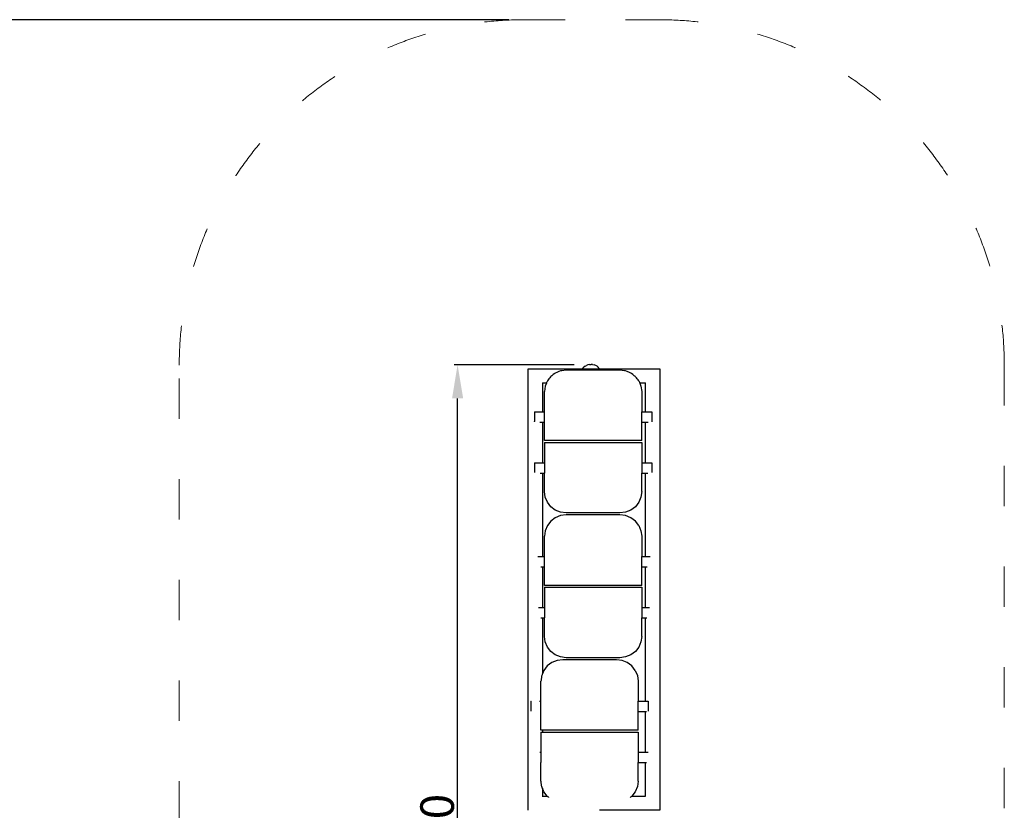
# Model space of a CAD drawing. Units: millimetres. Extents: x -5503 to 5502, y -7675 to 7677.
# Drawn here: x -1707 to 1228, y 102 to 2458 of the extents above; entities that cross this region are included whole.
import ezdxf

# ---------------------------------------------------------------- set-up
doc = ezdxf.new("R2010")
doc.units = ezdxf.units.MM
doc.linetypes.add('ACAD_ISO03W100', pattern=[30, 12, -18])
doc.layers.add('InterSystem-description', color=7, linetype='Continuous', lineweight=13)
doc.styles.add('arial', font='arial.ttf')
doc.dimstyles.new('IS_1-50(mm)', dxfattribs={"dimtxt": 100, "dimasz": 100, "dimexe": 10, "dimexo": 50, "dimgap": 10, "dimtad": 1, "dimdec": 0, "dimrnd": 0.5, "dimzin": 0, "dimtxsty": 'arial', "dimcen": 50, "dimclrd": 256, "dimclre": 256, "dimclrt": 256, "dimadec": 1, "dimazin": 0, "dimtfac": 1, "dimtdec": 0, "dimtmove": 0, "dimatfit": 3, "dimfxl": 1, "dimtolj": 1, "dimtzin": 0, "dimlwd": -1, "dimlwe": -1, "dimarcsym": 0})

# ---------------------------------------------------------------- blocks, each defined once
blk = doc.blocks.new('*D6')
for p, q in [((-249.4, 2458), (-3001, 2458)), ((-2991, 2358), (-2991, -2361.9)), ((-250, -2461.9), (-3001, -2461.9))]:
    blk.add_line(p, q)
for points in [[(-2974.4, 2358), (-3007.7, 2358), (-2991, 2458)], [(-3007.7, -2361.9), (-2974.4, -2361.9), (-2991, -2461.9)]]:
    blk.add_solid(points)
at = {"layer": 'Defpoints', "color": 0}
for p in [(-199.4, 2458), (-2991, -2461.9), (-200, -2461.9)]:
    blk.add_point(p, dxfattribs=at)
at = {"insert": (-3052.1, -1.9), "char_height": 100, "attachment_point": 5, "rotation": 90, "style": 'arial'}
blk.add_mtext('\\A1;4920', dxfattribs=at)
blk = doc.blocks.new('*D8')
for p, q in [((-53.9, 1429.2), (-411.9, 1429.2)), ((-401.9, -1330.2), (-401.9, 1329.2)), ((-53.9, -1430.2), (-411.9, -1430.2))]:
    blk.add_line(p, q)
for points in [[(-385.2, 1329.2), (-418.5, 1329.2), (-401.9, 1429.2)], [(-418.5, -1330.2), (-385.2, -1330.2), (-401.9, -1430.2)]]:
    blk.add_solid(points)
at = {"layer": 'Defpoints', "color": 0}
for p in [(-401.9, 1429.2), (-3.9, 1429.2), (-3.9, -1430.2)]:
    blk.add_point(p, dxfattribs=at)
at = {"insert": (-462.9, -0.5), "char_height": 100, "attachment_point": 5, "rotation": 90, "style": 'arial'}
blk.add_mtext('\\A1;2860', dxfattribs=at)

msp = doc.modelspace()

# ---------------------------------------------------------------- linework, layer by layer
for p, q in [((-191.5, 1416.9), (-191.3, 1417.3)), ((-191.3, 1416), (-191.5, 1416.9)), ((-191.5, 102.3), (-191.3, 1416)), ((-191.3, 1417.3), (-160.5, 1417.2)), ((-190.5, 1417.2), (-160.5, 1417.2)), ((-160.5, 1417.2), (-29, 1417.2)), ((-99.6, 1409.4), (-106.4, 1406.7)), ((-94.8, 1411.4), (-99.6, 1409.4)), ((-91.2, 1411.8), (-94.8, 1411.4)), ((-78, 1413.5), (-91.2, 1411.8)), ((82, 1413.5), (-78, 1413.5)), ((-28.3, 1418.4), (-29, 1417.2)), ((-29, 1417.2), (21.2, 1417.2)), ((-28.3, 1418.4), (-25.2, 1422)), ((-21.6, 1425.1), (-25.2, 1422)), ((-21.6, 1425.1), (-17.6, 1427.6)), ((-13.2, 1429.4), (-17.6, 1427.6)), ((-8.6, 1430.5), (-13.2, 1429.4)), ((-8.6, 1430.5), (-3.9, 1430.9)), ((0.8, 1430.5), (-3.9, 1430.9)), ((0.8, 1430.5), (5.4, 1429.4)), ((9.8, 1427.6), (5.4, 1429.4)), ((13.8, 1425.1), (9.8, 1427.6)), ((13.8, 1425.1), (17.4, 1422)), ((20.5, 1418.4), (17.4, 1422)), ((20.5, 1418.4), (21.2, 1417.2)), ((21.2, 1417.2), (199.8, 1417.2)), ((95.3, 1411.8), (82, 1413.5)), ((98.9, 1411.4), (95.3, 1411.8)), ((103.7, 1409.4), (98.9, 1411.4)), ((110.5, 1406.7), (103.7, 1409.4)), ((199.8, 1417.2), (200.6, 1417.3)), ((200.6, 1417.3), (200.9, 1416.9)), ((200.9, 1416.9), (200.6, 103.2)), ((-135.1, 1379.6), (-135.9, 1377.7)), ((-134.3, 1381.7), (-135.1, 1379.6)), ((-134.1, 1381.9), (-134.3, 1381.7)), ((-132, 1384.5), (-134.1, 1381.9)), ((-129.8, 1387.4), (-132, 1384.5)), ((-127.3, 1390.6), (-129.8, 1387.4)), ((-124.7, 1393.8), (-127.3, 1390.6)), ((-123.9, 1394.9), (-124.7, 1393.8)), ((-120.9, 1397.1), (-123.9, 1394.9)), ((-116.5, 1400.4), (-120.9, 1397.1)), ((-112.3, 1403.6), (-116.5, 1400.4)), ((-110.5, 1405), (-112.3, 1403.6)), ((-106.4, 1406.7), (-110.5, 1405)), ((114.5, 1405), (110.5, 1406.7)), ((116.3, 1403.6), (114.5, 1405)), ((120.6, 1400.4), (116.3, 1403.6)), ((125, 1397.1), (120.6, 1400.4)), ((128, 1394.9), (125, 1397.1)), ((128.8, 1393.8), (128, 1394.9)), ((131.4, 1390.6), (128.8, 1393.8)), ((133.8, 1387.4), (131.4, 1390.6)), ((136.1, 1384.5), (133.8, 1387.4)), ((138.2, 1381.9), (136.1, 1384.5)), ((138.3, 1381.7), (138.2, 1381.9)), ((138.3, 1381.7), (139.2, 1379.6)), ((139.2, 1379.6), (140, 1377.7)), ((-149.1, 1375.4), (-149.1, 1375)), ((-137.1, 1375), (-149.1, 1375)), ((-149.1, 1375), (-149.1, 1289.5)), ((-140.7, 1366.3), (-143, 1349.8)), ((-137.1, 1375), (-140.7, 1366.3)), ((-136.9, 1375.4), (-137.1, 1375)), ((-136.5, 1376.3), (-136.9, 1375.4)), ((-135.9, 1377.7), (-136.5, 1376.3)), ((140, 1377.7), (140.6, 1376.3)), ((140.6, 1376.3), (141, 1375.4)), ((141, 1375.4), (141.2, 1375)), ((158.5, 1375), (141.2, 1375)), ((141.2, 1375), (144.8, 1366.3)), ((144.8, 1366.3), (147, 1349.8)), ((158.5, 1375), (158.5, 1375.4)), ((158.5, 1289.5), (158.5, 1375)), ((-143, 1289.5), (-143, 1349.8)), ((147, 1349.8), (147, 1289.5)), ((-173, 1289.5), (-170.3, 1289.5)), ((-173, 1289.5), (-173, 1260.1)), ((-170.3, 1289.5), (-167, 1289.5)), ((-167, 1289.5), (-163.8, 1289.5)), ((-163.8, 1289.5), (-160.7, 1289.5)), ((-160.7, 1289.5), (-157.9, 1289.5)), ((-157.9, 1289.5), (-155.4, 1289.5)), ((-155.4, 1289.5), (-153.2, 1289.5)), ((-153.2, 1289.5), (-151.5, 1289.5)), ((-151.5, 1289.5), (-150.2, 1289.5)), ((-150.2, 1289.5), (-149.4, 1289.5)), ((-149.4, 1289.5), (-149.1, 1289.5)), ((-149.1, 1289.5), (-143, 1289.5)), ((-143, 1260.1), (-143, 1289.5)), ((147, 1289.5), (158.5, 1289.5)), ((147, 1260.1), (147, 1289.5)), ((158.5, 1289.5), (158.7, 1289.5)), ((158.7, 1289.5), (159.5, 1289.5)), ((159.5, 1289.5), (160.8, 1289.5)), ((160.8, 1289.5), (162.5, 1289.5)), ((162.5, 1289.5), (164.7, 1289.5)), ((164.7, 1289.5), (167.2, 1289.5)), ((167.2, 1289.5), (170, 1289.5)), ((170, 1289.5), (173.1, 1289.5)), ((173.1, 1289.5), (176.3, 1289.5)), ((176.3, 1289.5), (177, 1289.5)), ((177, 1289.5), (177, 1260.1)), ((-173, 1259.9), (-173, 1260.1)), ((-156.6, 1258.9), (-155.4, 1258.9)), ((-155.4, 1258.9), (-153.2, 1258.9)), ((-153.2, 1258.9), (-151.5, 1258.9)), ((-151.5, 1258.9), (-150.2, 1258.9)), ((-150.2, 1258.9), (-149.4, 1258.9)), ((-149.4, 1258.9), (-149.1, 1258.9)), ((-149.1, 1258.9), (-149.1, 1137.5)), ((-149.1, 1258.9), (-143, 1258.9)), ((-143, 1258.9), (-143, 1260.1)), ((-143, 1203.7), (-143, 1258.9)), ((147, 1258.9), (147, 1260.1)), ((147, 1258.9), (158.5, 1258.9)), ((147, 1203.7), (147, 1258.9)), ((158.5, 1137.5), (158.5, 1258.9)), ((158.5, 1258.9), (158.7, 1258.9)), ((158.7, 1258.9), (159.5, 1258.9)), ((159.5, 1258.9), (160.8, 1258.9)), ((160.8, 1258.9), (162.5, 1258.9)), ((162.5, 1258.9), (164.7, 1258.9)), ((164.7, 1258.9), (165.9, 1258.9)), ((177, 1260.1), (177, 1259.9)), ((147, 1203.7), (-143, 1203.7)), ((-143, 1197.8), (147, 1197.8)), ((-143, 1197.8), (-143, 1137.5)), ((147, 1197.8), (147, 1137.5)), ((-173, 1137.5), (-170.3, 1137.5)), ((-173, 1137.5), (-173, 1108.1)), ((-170.3, 1137.5), (-167, 1137.5)), ((-167, 1137.5), (-163.8, 1137.5)), ((-163.8, 1137.5), (-160.7, 1137.5)), ((-160.7, 1137.5), (-157.9, 1137.5)), ((-157.9, 1137.5), (-155.4, 1137.5)), ((-155.4, 1137.5), (-153.2, 1137.5)), ((-153.2, 1137.5), (-151.5, 1137.5)), ((-151.5, 1137.5), (-150.2, 1137.5)), ((-150.2, 1137.5), (-149.4, 1137.5)), ((-149.4, 1137.5), (-149.1, 1137.5)), ((-149.1, 1137.5), (-143, 1137.5)), ((-143, 1137.5), (-143, 1108.1)), ((147, 1137.5), (158.5, 1137.5)), ((147, 1137.5), (147, 1108.1)), ((158.5, 1137.5), (158.7, 1137.5)), ((158.7, 1137.5), (159.5, 1137.5)), ((159.5, 1137.5), (160.8, 1137.5)), ((160.8, 1137.5), (162.5, 1137.5)), ((162.5, 1137.5), (164.7, 1137.5)), ((164.7, 1137.5), (167.2, 1137.5)), ((167.2, 1137.5), (170, 1137.5)), ((170, 1137.5), (173.1, 1137.5)), ((173.1, 1137.5), (176.3, 1137.5)), ((176.3, 1137.5), (177, 1137.5)), ((177, 1137.5), (177, 1108.1)), ((-173, 1108.1), (-173, 1108.1)), ((-155.6, 1106.9), (-155.4, 1106.9)), ((-155.4, 1106.9), (-153.2, 1106.9)), ((-153.2, 1106.9), (-151.5, 1106.9)), ((-151.5, 1106.9), (-150.2, 1106.9)), ((-150.2, 1106.9), (-149.4, 1106.9)), ((-149.4, 1106.9), (-149.1, 1106.9)), ((-149.1, 1106.9), (-149.1, 858.1)), ((-149.1, 1106.9), (-143, 1106.9)), ((-143, 1108.1), (-143, 1106.9)), ((-143, 1051.7), (-143, 1106.9)), ((147, 1108.1), (147, 1106.9)), ((147, 1106.9), (158.5, 1106.9)), ((147, 1051.7), (147, 1106.9)), ((158.5, 858.1), (158.5, 1106.9)), ((158.5, 1106.9), (158.7, 1106.9)), ((158.7, 1106.9), (159.5, 1106.9)), ((159.5, 1106.9), (160.8, 1106.9)), ((160.8, 1106.9), (162.5, 1106.9)), ((162.5, 1106.9), (164.7, 1106.9)), ((164.7, 1106.9), (164.9, 1106.9)), ((177, 1108.1), (177, 1108.1)), ((-140.7, 1035.2), (-143, 1051.7)), ((-134.3, 1019.9), (-140.7, 1035.2)), ((144.8, 1035.2), (138.3, 1019.9)), ((147, 1051.7), (144.8, 1035.2)), ((-123.9, 1006.7), (-134.3, 1019.9)), ((-110.5, 996.5), (-123.9, 1006.7)), ((128, 1006.7), (114.5, 996.5)), ((138.3, 1019.9), (128, 1006.7)), ((-110.5, 973.6), (-123.9, 963.5)), ((-94.8, 990.2), (-110.5, 996.5)), ((-94.8, 980), (-110.5, 973.6)), ((-78, 988), (-94.8, 990.2)), ((-78, 982.1), (-94.8, 980)), ((82, 988), (-78, 988)), ((82, 982.1), (-78, 982.1)), ((98.9, 990.2), (82, 988)), ((98.9, 980), (82, 982.1)), ((114.5, 996.5), (98.9, 990.2)), ((114.5, 973.6), (98.9, 980)), ((128, 963.5), (114.5, 973.6)), ((-134.3, 950.3), (-140.7, 934.9)), ((-123.9, 963.5), (-134.3, 950.3)), ((138.3, 950.3), (128, 963.5)), ((138.3, 950.3), (144.8, 934.9)), ((-140.7, 934.9), (-143, 918.4)), ((-143, 858.1), (-143, 918.4)), ((144.8, 934.9), (147, 918.4)), ((147, 918.4), (147, 858.1)), ((-162.6, 858.1), (-160.7, 858.1)), ((-160.7, 858.1), (-157.9, 858.1)), ((-157.9, 858.1), (-155.4, 858.1)), ((-155.4, 858.1), (-153.2, 858.1)), ((-153.2, 858.1), (-151.5, 858.1)), ((-151.5, 858.1), (-150.2, 858.1)), ((-150.2, 858.1), (-149.4, 858.1)), ((-149.4, 858.1), (-149.1, 858.1)), ((-149.1, 858.1), (-143, 858.1)), ((-143, 828.7), (-143, 858.1)), ((147, 858.1), (158.5, 858.1)), ((147, 828.7), (147, 858.1)), ((158.5, 858.1), (158.7, 858.1)), ((158.7, 858.1), (159.5, 858.1)), ((159.5, 858.1), (160.8, 858.1)), ((160.8, 858.1), (162.5, 858.1)), ((162.5, 858.1), (164.7, 858.1)), ((164.7, 858.1), (167.2, 858.1)), ((167.2, 858.1), (170, 858.1)), ((170, 858.1), (171.9, 858.1)), ((-154.1, 827.5), (-153.2, 827.5)), ((-153.2, 827.5), (-151.5, 827.5)), ((-151.5, 827.5), (-150.2, 827.5)), ((-150.2, 827.5), (-149.4, 827.5)), ((-149.4, 827.5), (-149.1, 827.5)), ((-149.1, 827.5), (-149.1, 706.1)), ((-149.1, 827.5), (-143, 827.5)), ((-143, 827.5), (-143, 828.7)), ((-143, 772.3), (-143, 827.5)), ((147, 827.5), (147, 828.7)), ((147, 827.5), (158.5, 827.5)), ((147, 772.3), (147, 827.5)), ((158.5, 706.1), (158.5, 827.5)), ((158.5, 827.5), (158.7, 827.5)), ((158.7, 827.5), (159.5, 827.5)), ((159.5, 827.5), (160.8, 827.5)), ((160.8, 827.5), (162.5, 827.5)), ((162.5, 827.5), (163.4, 827.5)), ((147, 772.3), (-143, 772.3)), ((-143, 766.4), (147, 766.4)), ((-143, 766.4), (-143, 706.1)), ((147, 766.4), (147, 706.1)), ((-160.7, 706.1), (-157.9, 706.1)), ((-157.9, 706.1), (-155.4, 706.1)), ((-155.4, 706.1), (-153.2, 706.1)), ((-153.2, 706.1), (-151.5, 706.1)), ((-151.5, 706.1), (-150.2, 706.1)), ((-150.2, 706.1), (-149.4, 706.1)), ((-149.4, 706.1), (-149.1, 706.1)), ((-149.1, 706.1), (-143, 706.1)), ((-143, 706.1), (-143, 676.7)), ((147, 706.1), (158.5, 706.1)), ((147, 706.1), (147, 676.7)), ((158.5, 706.1), (158.7, 706.1)), ((158.7, 706.1), (159.5, 706.1)), ((159.5, 706.1), (160.8, 706.1)), ((160.8, 706.1), (162.5, 706.1)), ((162.5, 706.1), (164.7, 706.1)), ((164.7, 706.1), (167.2, 706.1)), ((167.2, 706.1), (169.8, 706.1)), ((-153.3, 675.5), (-153.2, 675.5)), ((-153.2, 675.5), (-151.5, 675.5)), ((-151.5, 675.5), (-150.2, 675.5)), ((-150.2, 675.5), (-149.4, 675.5)), ((-149.4, 675.5), (-149.1, 675.5)), ((-149.1, 675.5), (-149.1, 508.3)), ((-149.1, 675.5), (-143, 675.5)), ((-143, 676.7), (-143, 675.5)), ((-143, 620.3), (-143, 675.5)), ((147, 676.7), (147, 675.5)), ((147, 675.5), (158.5, 675.5)), ((147, 620.3), (147, 675.5)), ((158.5, 426.7), (158.5, 675.5)), ((158.5, 675.5), (158.7, 675.5)), ((158.7, 675.5), (159.5, 675.5)), ((159.5, 675.5), (160.8, 675.5)), ((160.8, 675.5), (162.5, 675.5)), ((162.5, 675.5), (162.6, 675.5)), ((-140.7, 603.8), (-143, 620.3)), ((147, 620.3), (144.8, 603.8)), ((-134.3, 588.5), (-140.7, 603.8)), ((-123.9, 575.3), (-134.3, 588.5)), ((138.3, 588.5), (128, 575.3)), ((144.8, 603.8), (138.3, 588.5)), ((-110.5, 565.1), (-123.9, 575.3)), ((-94.8, 558.8), (-110.5, 565.1)), ((-78, 556.6), (-94.8, 558.8)), ((98.9, 558.8), (82, 556.6)), ((114.5, 565.1), (98.9, 558.8)), ((128, 575.3), (114.5, 565.1)), ((-134.4, 532.1), (-144.7, 518.9)), ((-120.9, 542.2), (-134.4, 532.1)), ((-105.2, 548.6), (-120.9, 542.2)), ((-88.4, 550.7), (-105.2, 548.6)), ((71.6, 550.7), (-88.4, 550.7)), ((82, 556.6), (-78, 556.6)), ((88.4, 548.6), (71.6, 550.7)), ((104.1, 542.2), (88.4, 548.6)), ((117.6, 532.1), (104.1, 542.2)), ((127.9, 518.9), (117.6, 532.1)), ((-151.5, 501.5), (-153.2, 488.5)), ((-151.2, 503.5), (-151.5, 501.5)), ((-150.2, 505.9), (-151.2, 503.5)), ((-149.4, 507.7), (-150.2, 505.9)), ((-149.1, 508.3), (-149.4, 507.7)), ((-144.7, 518.9), (-149.1, 508.3)), ((127.9, 518.9), (134.4, 503.5)), ((134.4, 503.5), (136.6, 487)), ((-153.2, 488.5), (-153.4, 487)), ((-153.4, 426.7), (-153.4, 487)), ((136.6, 487), (136.6, 426.7)), ((-183.4, 426.7), (-182.9, 426.7)), ((-183.4, 426.7), (-183.4, 397.3)), ((-157.8, 426.7), (-155.4, 426.7)), ((-155.4, 426.7), (-153.4, 426.7)), ((-153.4, 397.3), (-153.4, 426.7)), ((136.6, 426.7), (158.5, 426.7)), ((136.6, 397.3), (136.6, 426.7)), ((158.5, 426.7), (158.7, 426.7)), ((158.7, 426.7), (159.5, 426.7)), ((159.5, 426.7), (160.8, 426.7)), ((160.8, 426.7), (162.5, 426.7)), ((162.5, 426.7), (164.7, 426.7)), ((164.7, 426.7), (166.6, 426.7)), ((166.6, 426.7), (166.6, 397.3)), ((-183.4, 397.2), (-183.4, 397.3)), ((-153.4, 396.4), (-153.4, 397.3)), ((-153.4, 340.9), (-153.4, 396.4)), ((136.6, 396.1), (136.6, 397.3)), ((136.6, 396.1), (158.5, 396.1)), ((136.6, 340.9), (136.6, 396.1)), ((158.5, 274.7), (158.5, 396.1)), ((158.5, 396.1), (158.7, 396.1)), ((158.7, 396.1), (159.5, 396.1)), ((159.5, 396.1), (160.8, 396.1)), ((160.8, 396.1), (161.6, 396.1)), ((166.6, 397.3), (166.6, 397.2)), ((-153.2, 340.9), (-153.4, 340.9)), ((-153.4, 335), (-153.2, 335)), ((-153.4, 335), (-153.4, 274.7)), ((-151.5, 340.9), (-153.2, 340.9)), ((-153.2, 335), (-151.5, 335)), ((-150.2, 340.9), (-151.5, 340.9)), ((-151.5, 335), (-150.2, 335)), ((-149.4, 340.9), (-150.2, 340.9)), ((-150.2, 335), (-149.4, 335)), ((-149.1, 340.9), (-149.4, 340.9)), ((-149.4, 335), (-149.1, 335)), ((-149.1, 340.9), (-149.1, 335)), ((136.6, 340.9), (-149.1, 340.9)), ((-149.1, 335), (136.6, 335)), ((136.6, 335), (136.6, 274.7)), ((-156.8, 274.7), (-155.4, 274.7)), ((-155.4, 274.7), (-153.4, 274.7)), ((-153.4, 274.7), (-153.4, 245.3)), ((136.6, 274.7), (158.5, 274.7)), ((136.6, 274.7), (136.6, 245.3)), ((158.5, 274.7), (158.7, 274.7)), ((158.7, 274.7), (159.5, 274.7)), ((159.5, 274.7), (160.8, 274.7)), ((160.8, 274.7), (162.5, 274.7)), ((162.5, 274.7), (164.7, 274.7)), ((164.7, 274.7), (166.1, 274.7)), ((-153.4, 245.3), (-153.4, 244.7)), ((-153.4, 188.9), (-153.4, 244.7)), ((136.6, 245.3), (136.6, 244.1)), ((136.6, 244.1), (158.5, 244.1)), ((136.6, 188.9), (136.6, 244.1)), ((158.5, 144.3), (158.5, 244.1)), ((158.5, 244.1), (158.7, 244.1)), ((158.7, 244.1), (159.5, 244.1)), ((159.5, 244.1), (160.8, 244.1)), ((160.8, 244.1), (161, 244.1)), ((-153.2, 187.4), (-153.4, 188.9)), ((-151.5, 174.5), (-153.2, 187.4)), ((136.6, 188.9), (134.4, 172.4)), ((-151.2, 172.4), (-151.5, 174.5)), ((-150.2, 170.1), (-151.2, 172.4)), ((-149.4, 168.2), (-150.2, 170.1)), ((-149.1, 167.6), (-149.4, 168.2)), ((-149.1, 167.6), (-149.1, 144.3)), ((-144.7, 157.1), (-149.1, 167.6)), ((-134.7, 144.3), (-144.7, 157.1)), ((127.9, 157.1), (117.9, 144.3)), ((134.4, 172.4), (127.9, 157.1)), ((-149.4, 144.3), (-149.1, 144.3)), ((-149.1, 144.3), (-134.7, 144.3)), ((-134.6, 144.1), (-134.7, 144.3)), ((-134.4, 143.9), (-134.6, 144.1)), ((-133.9, 143.5), (-134.4, 143.9)), ((-132.4, 142.4), (-133.9, 143.5)), ((-130.3, 140.8), (-132.4, 142.4)), ((-129.8, 140.4), (-130.3, 140.8)), ((113.5, 140.8), (113, 140.4)), ((115.6, 142.4), (113.5, 140.8)), ((117.1, 143.5), (115.6, 142.4)), ((117.6, 143.9), (117.1, 143.5)), ((117.8, 144.1), (117.6, 143.9)), ((117.9, 144.3), (117.8, 144.1)), ((117.9, 144.3), (158.5, 144.3)), ((158.5, 144.3), (158.7, 144.3)), ((-191.5, 102.3), (-191.3, 101.9)), ((200.6, 101.9), (21.5, 101.9)), ((199.8, 104.7), (200.6, 103.2)), ((200.6, 103.2), (200.9, 102.3)), ((200.9, 102.3), (200.6, 101.9))]:
    msp.add_line(p, q)
at = {"layer": 'InterSystem-description', "linetype": 'ACAD_ISO03W100', "ltscale": 10}
msp.add_lwpolyline([(1228, 1428), (1228, -1432, -0.414214), (198, -2462), (-202.4, -2462, -0.414297), (-1232.4, -1431.7), (-1231.6, 1428.3, -0.41413), (-201.6, 2458), (198, 2458, -0.414214)], format="xyb", close=True, dxfattribs=at)

# ---------------------------------------------------------------- dimensions: what is measured, and where the dimension line sits
for base, p1, p2, picture, middle in [((-2991, -2461.9), (-199.4, 2458), (-200, -2461.9), '*D6', (-3052.1, -1.9)), ((-401.9, 1429.2), (-3.9, -1430.2), (-3.9, 1429.2), '*D8', (-462.9, -0.5))]:
    dim = msp.add_linear_dim(base=base, p1=p1, p2=p2, angle=90, dimstyle='IS_1-50(mm)')
    dim.commit()
    dim.dimension.update_dxf_attribs({"geometry": picture, "text_midpoint": middle})

doc.saveas('drawing.dxf')
